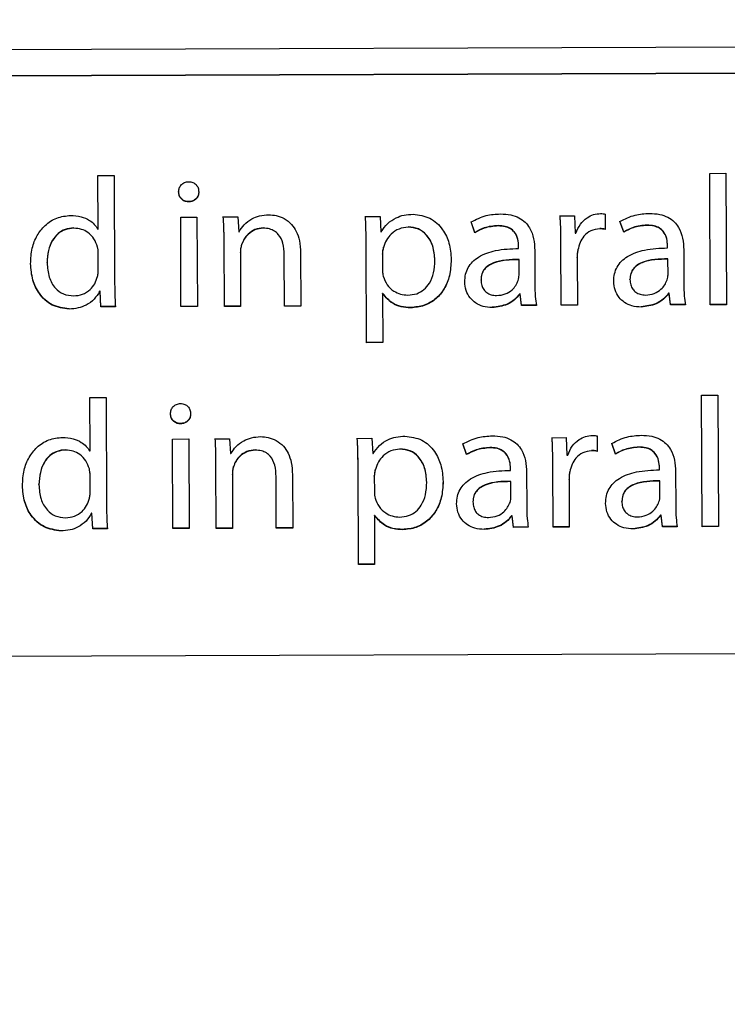
# Model space of a CAD drawing. Units: millimetres. Extents: x 11 to 502, y 5 to 275.
# Drawn here: x 70 to 72, y 208 to 211 of the extents above; entities that cross this region are included whole.
import ezdxf

# ---------------------------------------------------------------- set-up
doc = ezdxf.new("R2010")
doc.units = ezdxf.units.MM
doc.linetypes.add('PHANTOM', pattern=[12.7, 6.35, -1.27, 1.27, -1.27, 1.27, -1.27])

msp = doc.modelspace()

# ---------------------------------------------------------------- linework, layer by layer
at = {"color": 7, "linetype": 'Continuous', "lineweight": 25}
for p, q in [((63.0314, 210.4272), (75.0313, 210.4696)), ((63.0316, 210.3655), (72.301, 210.3983)), ((63.0316, 210.3648), (72.301, 210.3976)), ((70.0734, 210.1515), (70.1122, 210.1516)), ((70.0738, 210.0241), (70.0734, 210.1515)), ((70.1122, 210.1516), (70.1131, 209.8938)), ((71.5293, 210.1566), (71.5681, 210.1568)), ((71.5304, 209.8437), (71.5293, 210.1566)), ((71.5681, 210.1568), (71.5692, 209.8439)), ((70.2703, 210.0525), (70.3091, 210.0527)), ((70.271, 209.8393), (70.2703, 210.0525)), ((70.3091, 210.0527), (70.3099, 209.8394)), ((70.3717, 210.0529), (70.4061, 210.053)), ((70.4061, 210.053), (70.4085, 210.0178)), ((70.7099, 210.0541), (70.7447, 210.0542)), ((70.7447, 210.0542), (70.7467, 210.0177)), ((70.9702, 210.0161), (70.9613, 210.0416)), ((70.9702, 210.0154), (70.9613, 210.0409)), ((71.1734, 210.0557), (71.2073, 210.0558)), ((71.2073, 210.0558), (71.2089, 210.014)), ((71.2806, 210.0597), (71.2807, 210.0231)), ((71.3247, 210.0173), (71.3158, 210.0428)), ((71.3247, 210.0166), (71.3158, 210.0421)), ((70.073, 210.0241), (70.0738, 210.0241)), ((70.4085, 210.0178), (70.4093, 210.0178)), ((70.7467, 210.0177), (70.7475, 210.0177)), ((71.3247, 210.0166), (71.3247, 210.0173)), ((70.3736, 209.9952), (70.3736, 209.9959)), ((70.3742, 209.8396), (70.3736, 209.9952)), ((70.9702, 210.0154), (70.9702, 210.0161)), ((71.2089, 210.014), (71.2106, 210.0141)), ((70.0723, 209.9813), (70.0722, 209.982)), ((70.4152, 209.9861), (70.4152, 209.9868)), ((70.7127, 209.7535), (70.7119, 209.9845)), ((70.753, 209.9803), (70.753, 209.981)), ((71.0745, 209.9823), (71.0745, 209.983)), ((71.0745, 209.9778), (71.0745, 209.9823)), ((71.113, 209.9731), (71.1132, 209.8933)), ((71.1753, 209.9893), (71.1753, 209.99)), ((71.1759, 209.8425), (71.1753, 209.9893)), ((71.429, 209.9835), (71.429, 209.9842)), ((71.429, 209.9791), (71.429, 209.9835)), ((71.4675, 209.9744), (71.4677, 209.8946)), ((70.074, 209.9651), (70.074, 209.9658)), ((70.0742, 209.928), (70.074, 209.9651)), ((70.4126, 209.968), (70.4126, 209.9687)), ((70.4126, 209.968), (70.413, 209.8398)), ((70.5168, 209.9631), (70.5168, 209.9638)), ((70.5173, 209.8401), (70.5168, 209.9631)), ((70.5556, 209.9676), (70.5561, 209.8403)), ((70.7504, 209.9644), (70.7504, 209.9651)), ((70.7504, 209.9644), (70.7505, 209.9278)), ((70.8753, 209.9494), (70.8753, 209.9501)), ((71.0755, 209.951), (71.0755, 209.9517)), ((71.0756, 209.9139), (71.0755, 209.951)), ((71.2139, 209.9563), (71.2139, 209.957)), ((71.2139, 209.9563), (71.2143, 209.8426)), ((71.43, 209.9522), (71.43, 209.9529)), ((71.4301, 209.9152), (71.43, 209.9522)), ((69.9523, 209.9435), (69.9523, 209.9442)), ((70.9851, 209.9026), (70.9851, 209.9033)), ((71.3396, 209.9038), (71.3396, 209.9045)), ((70.0774, 209.8756), (70.0774, 209.8763)), ((70.0784, 209.8763), (70.0774, 209.8763)), ((70.0784, 209.8756), (70.0784, 209.8763)), ((70.0802, 209.8393), (70.0784, 209.8763)), ((70.0784, 209.8756), (70.0774, 209.8756)), ((70.0802, 209.8386), (70.0784, 209.8756)), ((70.7507, 209.8696), (70.7507, 209.8703)), ((70.7516, 209.8703), (70.7507, 209.8703)), ((70.7507, 209.8696), (70.7511, 209.7537)), ((70.7516, 209.8696), (70.7507, 209.8696)), ((70.7516, 209.8696), (70.7516, 209.8703)), ((71.0771, 209.869), (71.0771, 209.8697)), ((71.0784, 209.8697), (71.0771, 209.8697)), ((71.0784, 209.869), (71.0771, 209.869)), ((71.0784, 209.869), (71.0784, 209.8697)), ((71.0816, 209.8428), (71.0784, 209.8697)), ((71.0816, 209.8421), (71.0784, 209.869)), ((71.4316, 209.8703), (71.4316, 209.871)), ((71.4329, 209.871), (71.4316, 209.871)), ((71.4329, 209.8703), (71.4316, 209.8703)), ((71.4329, 209.8703), (71.4329, 209.871)), ((71.4361, 209.8441), (71.4329, 209.871)), ((71.4361, 209.8434), (71.4329, 209.8703)), ((70.1151, 209.8394), (70.0802, 209.8393)), ((70.0802, 209.8386), (70.0802, 209.8393)), ((70.1151, 209.8387), (70.0802, 209.8386)), ((70.3099, 209.8401), (70.271, 209.84)), ((70.3099, 209.8394), (70.271, 209.8393)), ((70.413, 209.8405), (70.3742, 209.8403)), ((70.413, 209.8398), (70.3742, 209.8396)), ((70.5561, 209.841), (70.5173, 209.8408)), ((70.5561, 209.8403), (70.5173, 209.8401)), ((71.117, 209.843), (71.0816, 209.8428)), ((71.0816, 209.8421), (71.0816, 209.8428)), ((71.117, 209.8423), (71.0816, 209.8421)), ((71.2143, 209.8433), (71.1759, 209.8432)), ((71.2143, 209.8426), (71.1759, 209.8425)), ((71.4715, 209.8442), (71.4361, 209.8441)), ((71.4361, 209.8434), (71.4361, 209.8441)), ((71.4715, 209.8435), (71.4361, 209.8434)), ((71.5692, 209.8446), (71.5304, 209.8444)), ((71.5692, 209.8439), (71.5304, 209.8437)), ((70.7511, 209.7544), (70.7127, 209.7543)), ((70.7511, 209.7537), (70.7127, 209.7535)), ((70.0541, 209.6231), (70.0929, 209.6232)), ((70.0545, 209.4957), (70.0541, 209.6231)), ((70.0929, 209.6232), (70.0938, 209.3654)), ((71.5099, 209.6282), (71.5488, 209.6284)), ((71.511, 209.3153), (71.5099, 209.6282)), ((71.5488, 209.6284), (71.5499, 209.3155)), ((70.3524, 209.5245), (70.3868, 209.5246)), ((70.3868, 209.5246), (70.3891, 209.4894)), ((70.6906, 209.5257), (70.7254, 209.5258)), ((70.7254, 209.5258), (70.7274, 209.4893)), ((71.1541, 209.5273), (71.188, 209.5274)), ((71.188, 209.5274), (71.1895, 209.4857)), ((71.2613, 209.5313), (71.2614, 209.4947)), ((70.2509, 209.5241), (70.2898, 209.5243)), ((70.2517, 209.3109), (70.2509, 209.5241)), ((70.2898, 209.5243), (70.2905, 209.311)), ((70.9509, 209.4877), (70.942, 209.5132)), ((70.9509, 209.487), (70.942, 209.5125)), ((71.3054, 209.4889), (71.2965, 209.5144)), ((71.3054, 209.4882), (71.2965, 209.5137)), ((70.0536, 209.4957), (70.0545, 209.4957)), ((70.3891, 209.4894), (70.39, 209.4894)), ((70.7274, 209.4893), (70.7282, 209.4893)), ((70.9509, 209.487), (70.9509, 209.4877)), ((71.1895, 209.4857), (71.1913, 209.4857)), ((71.3054, 209.4882), (71.3054, 209.4889)), ((70.3543, 209.4668), (70.3543, 209.4675)), ((70.3549, 209.3112), (70.3543, 209.4668)), ((70.3959, 209.4577), (70.3959, 209.4584)), ((70.6926, 209.4561), (70.6926, 209.4568)), ((70.6934, 209.2252), (70.6926, 209.4561)), ((71.0552, 209.4539), (71.0552, 209.4546)), ((71.156, 209.4609), (71.156, 209.4616)), ((71.1565, 209.3141), (71.156, 209.4609)), ((71.4097, 209.4551), (71.4097, 209.4558)), ((71.4097, 209.4507), (71.4097, 209.4551)), ((70.0529, 209.4529), (70.0529, 209.4536)), ((70.0547, 209.4367), (70.0547, 209.4374)), ((70.0548, 209.3996), (70.0547, 209.4367)), ((70.3933, 209.4396), (70.3933, 209.4403)), ((70.3933, 209.4396), (70.3937, 209.3114)), ((70.4975, 209.4347), (70.4975, 209.4354)), ((70.4979, 209.3117), (70.4975, 209.4347)), ((70.5363, 209.4392), (70.5368, 209.3119)), ((70.7311, 209.436), (70.7311, 209.4367)), ((70.7311, 209.436), (70.7312, 209.3994)), ((70.7337, 209.4519), (70.7337, 209.4526)), ((71.0552, 209.4494), (71.0552, 209.4539)), ((71.0936, 209.4447), (71.0939, 209.3649)), ((71.4481, 209.446), (71.4484, 209.3662)), ((69.933, 209.4151), (69.933, 209.4158)), ((70.856, 209.421), (70.856, 209.4217)), ((71.0562, 209.4226), (71.0562, 209.4233)), ((71.0563, 209.3855), (71.0562, 209.4226)), ((71.1946, 209.4279), (71.1946, 209.4286)), ((71.1946, 209.4279), (71.195, 209.3142)), ((71.4107, 209.4238), (71.4107, 209.4245)), ((71.4108, 209.3868), (71.4107, 209.4238)), ((70.9658, 209.3742), (70.9658, 209.3749)), ((71.3203, 209.3754), (71.3203, 209.3761)), ((70.0581, 209.3472), (70.0581, 209.3479)), ((70.0591, 209.3479), (70.0581, 209.3479)), ((70.0591, 209.3472), (70.0581, 209.3472)), ((70.0591, 209.3472), (70.0591, 209.3479)), ((70.0609, 209.3109), (70.0591, 209.3479)), ((70.0609, 209.3102), (70.0591, 209.3472)), ((70.7314, 209.3412), (70.7314, 209.3419)), ((70.7323, 209.3419), (70.7314, 209.3419)), ((70.7314, 209.3412), (70.7318, 209.2253)), ((70.7323, 209.3412), (70.7314, 209.3412)), ((70.7323, 209.3412), (70.7323, 209.3419)), ((71.0578, 209.3406), (71.0577, 209.3413)), ((71.0591, 209.3413), (71.0577, 209.3413)), ((71.0591, 209.3406), (71.0578, 209.3406)), ((71.0591, 209.3406), (71.0591, 209.3413)), ((71.0623, 209.3144), (71.0591, 209.3413)), ((71.0623, 209.3137), (71.0591, 209.3406)), ((71.4122, 209.3419), (71.4122, 209.3426)), ((71.4136, 209.3426), (71.4122, 209.3426)), ((71.4136, 209.3419), (71.4122, 209.3419)), ((71.4136, 209.3419), (71.4136, 209.3426)), ((71.4168, 209.3157), (71.4136, 209.3426)), ((71.4168, 209.315), (71.4136, 209.3419)), ((71.0976, 209.3146), (71.0623, 209.3144)), ((71.0623, 209.3137), (71.0623, 209.3144)), ((71.0976, 209.3139), (71.0623, 209.3137)), ((71.195, 209.3149), (71.1565, 209.3148)), ((71.195, 209.3142), (71.1565, 209.3141)), ((71.4521, 209.3158), (71.4168, 209.3157)), ((71.4168, 209.315), (71.4168, 209.3157)), ((71.4521, 209.3151), (71.4168, 209.315)), ((71.5499, 209.3162), (71.511, 209.316)), ((71.5499, 209.3155), (71.511, 209.3153)), ((70.0958, 209.311), (70.0609, 209.3109)), ((70.0609, 209.3102), (70.0609, 209.3109)), ((70.0958, 209.3103), (70.0609, 209.3102)), ((70.2905, 209.3117), (70.2517, 209.3116)), ((70.2905, 209.311), (70.2517, 209.3109)), ((70.3937, 209.3121), (70.3549, 209.3119)), ((70.3937, 209.3114), (70.3549, 209.3112)), ((70.5368, 209.3126), (70.4979, 209.3124)), ((70.5368, 209.3119), (70.4979, 209.3117)), ((70.7318, 209.226), (70.6934, 209.2259)), ((70.7318, 209.2253), (70.6934, 209.2252)), ((75.0352, 209.0249), (63.0353, 208.9825))]:
    msp.add_line(p, q, dxfattribs=at)
at = {"color": 8, "linetype": 'PHANTOM', "lineweight": 18}
for p, q in [((70.016, 210.0261), (70.016, 210.0268)), ((70.4672, 210.026), (70.4672, 210.0267)), ((70.8115, 210.0285), (70.8115, 210.0292)), ((71.0258, 210.0315), (71.0258, 210.0322)), ((71.2675, 210.0244), (71.2675, 210.0251)), ((71.3803, 210.0327), (71.3803, 210.0334)), ((71.2156, 209.9743), (71.2156, 209.975)), ((70.0048, 209.8335), (70.0048, 209.8342)), ((70.8175, 209.8364), (70.8175, 209.8371)), ((71.0119, 209.8371), (71.0119, 209.8378)), ((71.3664, 209.8383), (71.3664, 209.839)), ((71.0064, 209.5031), (71.0064, 209.5038)), ((71.3609, 209.5043), (71.3609, 209.505)), ((69.9967, 209.4977), (69.9967, 209.4984)), ((70.4478, 209.4976), (70.4478, 209.4983)), ((70.7922, 209.5001), (70.7922, 209.5008)), ((71.2481, 209.496), (71.2481, 209.4967)), ((71.1963, 209.4459), (71.1963, 209.4467)), ((69.9855, 209.3051), (69.9855, 209.3058)), ((70.7982, 209.308), (70.7982, 209.3087)), ((70.9926, 209.3087), (70.9926, 209.3094)), ((71.3471, 209.3099), (71.3471, 209.3106))]:
    msp.add_line(p, q, dxfattribs=at)
at = {"color": 7, "linetype": 'Continuous', "lineweight": 25}
for radius in [36.3167, 35.3772, 35.312, 31.6788]:
    msp.add_circle((68.9805, 224.4927), radius, dxfattribs=at)
at = {"color": 8, "linetype": 'PHANTOM', "lineweight": 18}
for radius in [36.3167, 36.2886, 36.1012, 35.5884, 35.401, 35.3773]:
    msp.add_circle((68.9805, 224.4927), radius, dxfattribs=at)
msp.add_arc((68.9805, 224.4927), 25.3165, 296.94522, 243.45959, dxfattribs=at)
at = {"color": 7, "linetype": 'Continuous', "lineweight": 25}
for points, knots in [([(70.2652, 210.1125), (70.2656, 210.1158), (70.2662, 210.1221), (70.2716, 210.1302), (70.2796, 210.1356), (70.2895, 210.1374), (70.2993, 210.1357), (70.3072, 210.1303), (70.3124, 210.1222), (70.313, 210.1159), (70.3133, 210.1127)], [0, 0, 0, 0, 0.127765, 0.248856, 0.370673, 0.501581, 0.633796, 0.753452, 0.87257, 1, 1, 1, 1]), ([(70.3133, 210.1134), (70.3131, 210.1102), (70.3126, 210.104), (70.3073, 210.0959), (70.299, 210.0906), (70.289, 210.0889), (70.2792, 210.0906), (70.2714, 210.096), (70.2662, 210.1039), (70.2656, 210.1101), (70.2652, 210.1132)], [0, 0, 0, 0, 0.125116, 0.244575, 0.368784, 0.509591, 0.636398, 0.755254, 0.874357, 1, 1, 1, 1]), ([(70.3133, 210.1127), (70.3131, 210.1095), (70.3126, 210.1033), (70.3073, 210.0952), (70.299, 210.0899), (70.289, 210.0882), (70.2792, 210.0899), (70.2714, 210.0953), (70.2662, 210.1032), (70.2656, 210.1094), (70.2652, 210.1125)], [0, 0, 0, 0, 0.125116, 0.244575, 0.368784, 0.509591, 0.636398, 0.755254, 0.874357, 1, 1, 1, 1]), ([(69.9131, 209.9415), (69.9137, 209.9539), (69.9149, 209.9773), (69.9273, 210.0088), (69.947, 210.0343), (69.9748, 210.0528), (69.9972, 210.0553), (70.0084, 210.0565)], [0, 0, 0, 0, 0.22276, 0.419621, 0.599178, 0.799365, 1, 1, 1, 1]), ([(70.0084, 210.0565), (70.0168, 210.056), (70.0325, 210.0549), (70.0516, 210.0463), (70.065, 210.0359), (70.0704, 210.0279), (70.073, 210.0241)], [0, 0, 0, 0, 0.332905, 0.618629, 0.818576, 1, 1, 1, 1]), ([(70.3736, 209.9959), (70.3736, 210.0072), (70.3734, 210.0265), (70.3722, 210.0457), (70.3717, 210.0536)], [0, 0, 0, 0, 0.587501, 1, 1, 1, 1]), ([(70.3736, 209.9952), (70.3736, 210.0065), (70.3734, 210.0257), (70.3722, 210.045), (70.3717, 210.0529)], [0, 0, 0, 0, 0.587501, 1, 1, 1, 1]), ([(70.4093, 210.0178), (70.413, 210.0235), (70.4209, 210.0358), (70.4384, 210.0484), (70.4585, 210.0567), (70.4725, 210.0576), (70.4798, 210.0582)], [0, 0, 0, 0, 0.24107, 0.510355, 0.742818, 1, 1, 1, 1]), ([(70.4798, 210.0582), (70.4858, 210.0578), (70.4986, 210.0569), (70.5177, 210.0495), (70.5344, 210.0365), (70.5466, 210.0179), (70.5543, 209.9948), (70.5552, 209.9773), (70.5556, 209.9676)], [0, 0, 0, 0, 0.135499, 0.287591, 0.455328, 0.605334, 0.782491, 1, 1, 1, 1]), ([(70.7119, 209.9852), (70.7117, 209.9991), (70.7114, 210.0223), (70.7104, 210.0454), (70.7099, 210.0548)], [0, 0, 0, 0, 0.596626, 1, 1, 1, 1]), ([(70.7119, 209.9845), (70.7117, 209.9984), (70.7114, 210.0216), (70.7104, 210.0447), (70.7099, 210.0541)], [0, 0, 0, 0, 0.596626, 1, 1, 1, 1]), ([(70.7475, 210.0177), (70.7523, 210.0245), (70.7618, 210.0379), (70.7813, 210.0509), (70.8022, 210.0582), (70.8161, 210.059), (70.8234, 210.0594)], [0, 0, 0, 0, 0.273762, 0.540824, 0.760159, 1, 1, 1, 1]), ([(70.8234, 210.0594), (70.8372, 210.0575), (70.8648, 210.0538), (70.8946, 210.0253), (70.9113, 209.9898), (70.9132, 209.9646), (70.9142, 209.9513)], [0, 0, 0, 0, 0.260889, 0.521174, 0.74583, 1, 1, 1, 1]), ([(70.9613, 210.0409), (70.973, 210.0468), (70.9951, 210.058), (71.0198, 210.0594), (71.0314, 210.0601)], [0, 0, 0, 0, 0.530604, 1, 1, 1, 1]), ([(71.0314, 210.0601), (71.0397, 210.0597), (71.0549, 210.0591), (71.0751, 210.052), (71.0905, 210.041), (71.1033, 210.0243), (71.1116, 210.001), (71.1125, 209.9825), (71.113, 209.9731)], [0, 0, 0, 0, 0.181769, 0.332967, 0.466278, 0.592826, 0.793164, 1, 1, 1, 1]), ([(71.1753, 209.99), (71.1753, 210.003), (71.1751, 210.0252), (71.1739, 210.0473), (71.1734, 210.0564)], [0, 0, 0, 0, 0.589031, 1, 1, 1, 1]), ([(71.1753, 209.9893), (71.1753, 210.0023), (71.1751, 210.0245), (71.1739, 210.0466), (71.1734, 210.0557)], [0, 0, 0, 0, 0.589031, 1, 1, 1, 1]), ([(71.2106, 210.0141), (71.2138, 210.0215), (71.22, 210.0359), (71.2357, 210.0507), (71.2526, 210.0594), (71.2639, 210.0604), (71.2696, 210.061)], [0, 0, 0, 0, 0.301062, 0.579493, 0.789846, 1, 1, 1, 1]), ([(71.2696, 210.061), (71.2717, 210.0609), (71.2755, 210.0608), (71.2791, 210.06), (71.2806, 210.0597)], [0, 0, 0, 0, 0.582529, 1, 1, 1, 1]), ([(71.3158, 210.0421), (71.3275, 210.0481), (71.3496, 210.0593), (71.3743, 210.0607), (71.3859, 210.0614)], [0, 0, 0, 0, 0.530604, 1, 1, 1, 1]), ([(71.3859, 210.0614), (71.3942, 210.061), (71.4094, 210.0603), (71.4296, 210.0533), (71.445, 210.0423), (71.4578, 210.0255), (71.4661, 210.0022), (71.467, 209.9838), (71.4675, 209.9744)], [0, 0, 0, 0, 0.181769, 0.332967, 0.466278, 0.592826, 0.793164, 1, 1, 1, 1]), ([(70.016, 210.0268), (70.009, 210.0261), (69.9953, 210.0248), (69.9774, 210.0138), (69.9633, 209.9965), (69.9539, 209.9725), (69.9529, 209.954), (69.9523, 209.9442)], [0, 0, 0, 0, 0.180338, 0.349733, 0.523827, 0.748076, 1, 1, 1, 1]), ([(70.016, 210.0261), (70.009, 210.0254), (69.9953, 210.0241), (69.9774, 210.0131), (69.9633, 209.9958), (69.9539, 209.9718), (69.9529, 209.9533), (69.9523, 209.9435)], [0, 0, 0, 0, 0.180338, 0.349733, 0.523827, 0.748076, 1, 1, 1, 1]), ([(70.0723, 209.9813), (70.0699, 209.988), (70.0653, 210.0014), (70.0509, 210.0158), (70.0339, 210.0246), (70.0221, 210.0256), (70.016, 210.0261)], [0, 0, 0, 0, 0.272891, 0.545026, 0.764911, 1, 1, 1, 1]), ([(70.4672, 210.0267), (70.4603, 210.0259), (70.4469, 210.0243), (70.4314, 210.0136), (70.4207, 210.0009), (70.417, 209.9915), (70.4152, 209.9868)], [0, 0, 0, 0, 0.29218, 0.570047, 0.785895, 1, 1, 1, 1]), ([(70.4672, 210.026), (70.4603, 210.0252), (70.4469, 210.0236), (70.4314, 210.0129), (70.4207, 210.0002), (70.417, 209.9908), (70.4152, 209.9861)], [0, 0, 0, 0, 0.29218, 0.570047, 0.785895, 1, 1, 1, 1]), ([(70.5168, 209.9631), (70.5163, 209.9722), (70.5154, 209.9893), (70.5061, 210.0092), (70.4937, 210.0199), (70.4813, 210.0252), (70.4721, 210.0257), (70.4672, 210.026)], [0, 0, 0, 0, 0.300713, 0.564163, 0.69682, 0.837767, 1, 1, 1, 1]), ([(70.8115, 210.0285), (70.8042, 210.0276), (70.7894, 210.0258), (70.7718, 210.0137), (70.7591, 209.9982), (70.7551, 209.9863), (70.753, 209.9803)], [0, 0, 0, 0, 0.269452, 0.542255, 0.764985, 1, 1, 1, 1]), ([(70.8753, 209.9501), (70.8744, 209.9616), (70.8726, 209.9834), (70.8579, 210.0099), (70.8361, 210.0266), (70.8199, 210.0283), (70.8115, 210.0292)], [0, 0, 0, 0, 0.302287, 0.575515, 0.780289, 1, 1, 1, 1]), ([(70.8753, 209.9494), (70.8744, 209.9609), (70.8726, 209.9827), (70.8579, 210.0092), (70.8361, 210.0259), (70.8199, 210.0276), (70.8115, 210.0285)], [0, 0, 0, 0, 0.302287, 0.575515, 0.780289, 1, 1, 1, 1]), ([(71.0258, 210.0322), (71.0145, 210.0312), (70.9948, 210.0295), (70.9775, 210.0201), (70.9702, 210.0161)], [0, 0, 0, 0, 0.573448, 1, 1, 1, 1]), ([(71.0258, 210.0315), (71.0145, 210.0305), (70.9948, 210.0288), (70.9776, 210.0194), (70.9702, 210.0154)], [0, 0, 0, 0, 0.573448, 1, 1, 1, 1]), ([(71.0745, 209.983), (71.0742, 209.9887), (71.0736, 210.0011), (71.0664, 210.0164), (71.0549, 210.0262), (71.0416, 210.0314), (71.0314, 210.0319), (71.0258, 210.0322)], [0, 0, 0, 0, 0.218593, 0.468816, 0.614746, 0.785509, 1, 1, 1, 1]), ([(71.0745, 209.9823), (71.0742, 209.988), (71.0736, 210.0004), (71.0664, 210.0157), (71.0549, 210.0255), (71.0416, 210.0307), (71.0314, 210.0312), (71.0258, 210.0315)], [0, 0, 0, 0, 0.218593, 0.468816, 0.614746, 0.785509, 1, 1, 1, 1]), ([(71.2675, 210.0244), (71.2602, 210.0235), (71.246, 210.0217), (71.23, 210.0084), (71.2199, 209.9922), (71.2171, 209.9804), (71.2156, 209.9743)], [0, 0, 0, 0, 0.2744325, 0.5399013, 0.7608631, 1, 1, 1, 1]), ([(71.2807, 210.0238), (71.2784, 210.0242), (71.2741, 210.025), (71.2696, 210.0251), (71.2675, 210.0251)], [0, 0, 0, 0, 0.5229049, 1, 1, 1, 1]), ([(71.2807, 210.0231), (71.2784, 210.0235), (71.2741, 210.0243), (71.2696, 210.0244), (71.2675, 210.0244)], [0, 0, 0, 0, 0.5229049, 1, 1, 1, 1]), ([(71.3803, 210.0334), (71.369, 210.0324), (71.3493, 210.0307), (71.332, 210.0213), (71.3247, 210.0173)], [0, 0, 0, 0, 0.573448, 1, 1, 1, 1]), ([(71.3803, 210.0327), (71.369, 210.0317), (71.3493, 210.03), (71.332, 210.0206), (71.3247, 210.0166)], [0, 0, 0, 0, 0.573448, 1, 1, 1, 1]), ([(71.429, 209.9842), (71.4287, 209.99), (71.428, 210.0023), (71.4209, 210.0176), (71.4094, 210.0274), (71.3961, 210.0327), (71.3859, 210.0331), (71.3803, 210.0334)], [0, 0, 0, 0, 0.218593, 0.468816, 0.614746, 0.785509, 1, 1, 1, 1]), ([(71.429, 209.9835), (71.4287, 209.9893), (71.4281, 210.0016), (71.4209, 210.0169), (71.4094, 210.0267), (71.3961, 210.032), (71.3859, 210.0324), (71.3803, 210.0327)], [0, 0, 0, 0, 0.218593, 0.468816, 0.614746, 0.785509, 1, 1, 1, 1]), ([(70.074, 209.9658), (70.074, 209.9688), (70.0738, 209.9743), (70.0727, 209.9797), (70.0722, 209.982)], [0, 0, 0, 0, 0.559923, 1, 1, 1, 1]), ([(70.074, 209.9651), (70.074, 209.9681), (70.0738, 209.9736), (70.0727, 209.979), (70.0723, 209.9813)], [0, 0, 0, 0, 0.559923, 1, 1, 1, 1]), ([(70.4152, 209.9868), (70.4143, 209.9837), (70.4127, 209.9777), (70.4126, 209.9716), (70.4126, 209.9687)], [0, 0, 0, 0, 0.532144, 1, 1, 1, 1]), ([(70.4152, 209.9861), (70.4143, 209.983), (70.4127, 209.977), (70.4126, 209.9709), (70.4126, 209.968)], [0, 0, 0, 0, 0.532144, 1, 1, 1, 1]), ([(70.753, 209.981), (70.7522, 209.9781), (70.7508, 209.9728), (70.7505, 209.9674), (70.7504, 209.9651)], [0, 0, 0, 0, 0.5586, 1, 1, 1, 1]), ([(70.753, 209.9803), (70.7522, 209.9774), (70.7508, 209.9721), (70.7505, 209.9667), (70.7504, 209.9644)], [0, 0, 0, 0, 0.5586, 1, 1, 1, 1]), ([(70.9463, 209.8981), (70.9467, 209.9042), (70.9473, 209.9161), (70.954, 209.9327), (70.9647, 209.9468), (70.9857, 209.963), (71.0233, 209.9759), (71.0561, 209.9771), (71.0745, 209.9778)], [0, 0, 0, 0, 0.108624, 0.210296, 0.311883, 0.419983, 0.674358, 1, 1, 1, 1]), ([(71.2156, 209.975), (71.2151, 209.9719), (71.2141, 209.9659), (71.214, 209.9598), (71.2139, 209.957)], [0, 0, 0, 0, 0.534446, 1, 1, 1, 1]), ([(71.2156, 209.9743), (71.2151, 209.9711), (71.2141, 209.9652), (71.214, 209.9591), (71.2139, 209.9563)], [0, 0, 0, 0, 0.534446, 1, 1, 1, 1]), ([(71.3008, 209.8993), (71.3012, 209.9055), (71.3018, 209.9174), (71.3085, 209.934), (71.3192, 209.9481), (71.3402, 209.9642), (71.3778, 209.9771), (71.4106, 209.9784), (71.429, 209.9791)], [0, 0, 0, 0, 0.1086242, 0.210296, 0.3118831, 0.4199835, 0.6743577, 1, 1, 1, 1]), ([(70.8108, 209.8667), (70.818, 209.8673), (70.8318, 209.8685), (70.8501, 209.8791), (70.8644, 209.8963), (70.8738, 209.9206), (70.8748, 209.9394), (70.8753, 209.9494)], [0, 0, 0, 0, 0.181962, 0.350313, 0.521776, 0.744337, 1, 1, 1, 1]), ([(70.9142, 209.952), (70.9134, 209.9389), (70.9121, 209.9146), (70.8991, 209.8824), (70.8786, 209.8574), (70.8504, 209.8403), (70.8285, 209.8382), (70.8175, 209.8371)], [0, 0, 0, 0, 0.233576, 0.432262, 0.609362, 0.805357, 1, 1, 1, 1]), ([(70.9142, 209.9513), (70.9134, 209.9382), (70.9121, 209.9139), (70.8991, 209.8817), (70.8786, 209.8567), (70.8504, 209.8396), (70.8285, 209.8375), (70.8175, 209.8364)], [0, 0, 0, 0, 0.233576, 0.432262, 0.609362, 0.805357, 1, 1, 1, 1]), ([(71.0755, 209.9517), (71.0544, 209.9514), (71.0288, 209.951), (71.0024, 209.9376), (70.9927, 209.9289), (70.9861, 209.9171), (70.9855, 209.9081), (70.9851, 209.9033)], [0, 0, 0, 0, 0.5383, 0.655627, 0.765723, 0.876216, 1, 1, 1, 1]), ([(71.0755, 209.951), (71.0544, 209.9507), (71.0288, 209.9503), (71.0024, 209.9369), (70.9927, 209.9282), (70.9861, 209.9164), (70.9855, 209.9073), (70.9851, 209.9026)], [0, 0, 0, 0, 0.5383, 0.655627, 0.765723, 0.876216, 1, 1, 1, 1]), ([(71.43, 209.9529), (71.4089, 209.9526), (71.3833, 209.9522), (71.3569, 209.9389), (71.3472, 209.9301), (71.3406, 209.9183), (71.34, 209.9093), (71.3396, 209.9045)], [0, 0, 0, 0, 0.5383, 0.655627, 0.765723, 0.876216, 1, 1, 1, 1]), ([(71.43, 209.9522), (71.4089, 209.9519), (71.3833, 209.9515), (71.3569, 209.9382), (71.3472, 209.9294), (71.3406, 209.9176), (71.34, 209.9086), (71.3396, 209.9038)], [0, 0, 0, 0, 0.5383, 0.655627, 0.765723, 0.876216, 1, 1, 1, 1]), ([(70.0048, 209.8342), (69.9909, 209.8361), (69.9631, 209.8398), (69.9331, 209.8683), (69.916, 209.9037), (69.9141, 209.9289), (69.9131, 209.9422)], [0, 0, 0, 0, 0.261354, 0.522443, 0.74688, 1, 1, 1, 1]), ([(70.0048, 209.8335), (69.9909, 209.8354), (69.9631, 209.8391), (69.9331, 209.8676), (69.916, 209.903), (69.9141, 209.9282), (69.9131, 209.9415)], [0, 0, 0, 0, 0.261354, 0.522443, 0.74688, 1, 1, 1, 1]), ([(69.9523, 209.9435), (69.9532, 209.932), (69.9548, 209.9103), (69.9692, 209.8837), (69.991, 209.8673), (70.0072, 209.8657), (70.0157, 209.8649)], [0, 0, 0, 0, 0.3036009, 0.5741072, 0.7774262, 1, 1, 1, 1]), ([(70.0725, 209.9113), (70.0731, 209.9143), (70.0741, 209.9198), (70.0741, 209.9254), (70.0742, 209.928)], [0, 0, 0, 0, 0.543266, 1, 1, 1, 1]), ([(70.7505, 209.9278), (70.7507, 209.9247), (70.7509, 209.9194), (70.7519, 209.9141), (70.7523, 209.9119)], [0, 0, 0, 0, 0.577399, 1, 1, 1, 1]), ([(70.0157, 209.8649), (70.0229, 209.8656), (70.0372, 209.8672), (70.0545, 209.8786), (70.0668, 209.8937), (70.0706, 209.9053), (70.0725, 209.9113)], [0, 0, 0, 0, 0.270825, 0.54094, 0.761956, 1, 1, 1, 1]), ([(70.7523, 209.9119), (70.755, 209.9048), (70.7603, 209.8908), (70.7758, 209.8765), (70.7931, 209.8681), (70.8048, 209.8672), (70.8108, 209.8667)], [0, 0, 0, 0, 0.284361, 0.558905, 0.775703, 1, 1, 1, 1]), ([(70.9851, 209.9026), (70.9854, 209.8983), (70.986, 209.8903), (70.9909, 209.8798), (70.9987, 209.8718), (71.0095, 209.8666), (71.0177, 209.866), (71.022, 209.8657)], [0, 0, 0, 0, 0.218468, 0.406227, 0.579926, 0.784253, 1, 1, 1, 1]), ([(71.022, 209.8657), (71.0291, 209.8664), (71.0426, 209.8678), (71.0581, 209.8778), (71.0683, 209.8893), (71.0717, 209.8976), (71.0734, 209.9016)], [0, 0, 0, 0, 0.318521, 0.5991994, 0.805377, 1, 1, 1, 1]), ([(71.0734, 209.9016), (71.0741, 209.9039), (71.0753, 209.9079), (71.0755, 209.9121), (71.0756, 209.9139)], [0, 0, 0, 0, 0.567903, 1, 1, 1, 1]), ([(71.3396, 209.9038), (71.3399, 209.8996), (71.3405, 209.8916), (71.3454, 209.8811), (71.3532, 209.8731), (71.364, 209.8679), (71.3722, 209.8673), (71.3765, 209.867)], [0, 0, 0, 0, 0.218468, 0.406227, 0.579926, 0.784253, 1, 1, 1, 1]), ([(71.3765, 209.867), (71.3836, 209.8677), (71.3971, 209.869), (71.4126, 209.879), (71.4228, 209.8906), (71.4262, 209.8988), (71.4279, 209.9029)], [0, 0, 0, 0, 0.318521, 0.599199, 0.805377, 1, 1, 1, 1]), ([(71.4279, 209.9029), (71.4286, 209.9051), (71.4298, 209.9092), (71.43, 209.9134), (71.4301, 209.9152)], [0, 0, 0, 0, 0.567903, 1, 1, 1, 1]), ([(70.1131, 209.8938), (70.1132, 209.8829), (70.1134, 209.8645), (70.1146, 209.8462), (70.1151, 209.8387)], [0, 0, 0, 0, 0.59221, 1, 1, 1, 1]), ([(71.0119, 209.8371), (71.0045, 209.8376), (70.9905, 209.8385), (70.9721, 209.847), (70.9579, 209.8602), (70.9482, 209.8777), (70.947, 209.8913), (70.9463, 209.8981)], [0, 0, 0, 0, 0.221928, 0.415435, 0.594036, 0.797391, 1, 1, 1, 1]), ([(71.1132, 209.8933), (71.1133, 209.8833), (71.1135, 209.8662), (71.116, 209.8492), (71.117, 209.8423)], [0, 0, 0, 0, 0.587867, 1, 1, 1, 1]), ([(71.3664, 209.8383), (71.359, 209.8388), (71.345, 209.8397), (71.3266, 209.8483), (71.3124, 209.8614), (71.3027, 209.879), (71.3014, 209.8925), (71.3008, 209.8993)], [0, 0, 0, 0, 0.221928, 0.415435, 0.594036, 0.797391, 1, 1, 1, 1]), ([(71.4677, 209.8946), (71.4678, 209.8845), (71.468, 209.8674), (71.4705, 209.8505), (71.4715, 209.8435)], [0, 0, 0, 0, 0.587867, 1, 1, 1, 1]), ([(70.0774, 209.8756), (70.0734, 209.8691), (70.0652, 209.8559), (70.0467, 209.8429), (70.0261, 209.8349), (70.0121, 209.834), (70.0048, 209.8335)], [0, 0, 0, 0, 0.256469, 0.525967, 0.752922, 1, 1, 1, 1]), ([(70.8175, 209.8371), (70.8099, 209.8376), (70.7951, 209.8386), (70.7705, 209.8481), (70.7587, 209.862), (70.7516, 209.8703)], [0, 0, 0, 0, 0.298311, 0.579269, 1, 1, 1, 1]), ([(70.8175, 209.8364), (70.8099, 209.8369), (70.7951, 209.8379), (70.7705, 209.8474), (70.7587, 209.8613), (70.7516, 209.8696)], [0, 0, 0, 0, 0.298311, 0.579269, 1, 1, 1, 1]), ([(71.0771, 209.8697), (71.0731, 209.8651), (71.0648, 209.8552), (71.0431, 209.8415), (71.0241, 209.8392), (71.0119, 209.8378)], [0, 0, 0, 0, 0.244395, 0.515834, 1, 1, 1, 1]), ([(71.0771, 209.869), (71.0731, 209.8643), (71.0648, 209.8545), (71.0431, 209.8408), (71.0241, 209.8385), (71.0119, 209.8371)], [0, 0, 0, 0, 0.244395, 0.515834, 1, 1, 1, 1]), ([(71.4316, 209.871), (71.4276, 209.8663), (71.4193, 209.8564), (71.3976, 209.8428), (71.3786, 209.8405), (71.3664, 209.839)], [0, 0, 0, 0, 0.244395, 0.515834, 1, 1, 1, 1]), ([(71.4316, 209.8703), (71.4276, 209.8656), (71.4193, 209.8557), (71.3976, 209.8421), (71.3786, 209.8398), (71.3664, 209.8383)], [0, 0, 0, 0, 0.244395, 0.515834, 1, 1, 1, 1]), ([(70.2459, 209.5841), (70.2462, 209.5874), (70.2469, 209.5937), (70.2523, 209.6018), (70.2603, 209.6072), (70.2701, 209.609), (70.2799, 209.6073), (70.2879, 209.6019), (70.293, 209.5938), (70.2937, 209.5875), (70.294, 209.5843)], [0, 0, 0, 0, 0.127765, 0.248856, 0.370668, 0.501568, 0.633791, 0.753451, 0.87257, 1, 1, 1, 1]), ([(70.294, 209.585), (70.2937, 209.5818), (70.2933, 209.5756), (70.288, 209.5675), (70.2796, 209.5622), (70.2697, 209.5605), (70.2599, 209.5622), (70.2521, 209.5676), (70.2469, 209.5755), (70.2462, 209.5817), (70.2459, 209.5848)], [0, 0, 0, 0, 0.125116, 0.244575, 0.368784, 0.509591, 0.636398, 0.755254, 0.874357, 1, 1, 1, 1]), ([(70.294, 209.5843), (70.2937, 209.5811), (70.2933, 209.5749), (70.288, 209.5668), (70.2796, 209.5615), (70.2697, 209.5598), (70.2599, 209.5615), (70.2521, 209.5669), (70.2469, 209.5748), (70.2462, 209.581), (70.2459, 209.5841)], [0, 0, 0, 0, 0.125116, 0.244575, 0.368784, 0.509591, 0.636398, 0.755254, 0.874357, 1, 1, 1, 1]), ([(69.8937, 209.4131), (69.8944, 209.4255), (69.8956, 209.4489), (69.908, 209.4804), (69.9277, 209.5059), (69.9555, 209.5244), (69.9779, 209.5269), (69.9891, 209.5281)], [0, 0, 0, 0, 0.22276, 0.419621, 0.599178, 0.799365, 1, 1, 1, 1]), ([(69.9891, 209.5281), (69.9975, 209.5276), (70.0132, 209.5265), (70.0323, 209.5179), (70.0457, 209.5075), (70.0511, 209.4995), (70.0536, 209.4957)], [0, 0, 0, 0, 0.332905, 0.618629, 0.818576, 1, 1, 1, 1]), ([(70.3543, 209.4675), (70.3543, 209.4788), (70.3541, 209.4981), (70.3529, 209.5173), (70.3524, 209.5252)], [0, 0, 0, 0, 0.587501, 1, 1, 1, 1]), ([(70.3543, 209.4668), (70.3543, 209.4781), (70.3541, 209.4974), (70.3529, 209.5166), (70.3524, 209.5245)], [0, 0, 0, 0, 0.587501, 1, 1, 1, 1]), ([(70.39, 209.4894), (70.3937, 209.4952), (70.4016, 209.5074), (70.419, 209.52), (70.4392, 209.5283), (70.4531, 209.5293), (70.4605, 209.5298)], [0, 0, 0, 0, 0.24107, 0.510355, 0.742818, 1, 1, 1, 1]), ([(70.4605, 209.5298), (70.4665, 209.5294), (70.4793, 209.5286), (70.4984, 209.5211), (70.5151, 209.5081), (70.5273, 209.4895), (70.535, 209.4664), (70.5359, 209.4489), (70.5363, 209.4392)], [0, 0, 0, 0, 0.135499, 0.287591, 0.455328, 0.605334, 0.782491, 1, 1, 1, 1]), ([(70.6926, 209.4568), (70.6924, 209.4707), (70.6921, 209.4939), (70.691, 209.517), (70.6906, 209.5264)], [0, 0, 0, 0, 0.596626, 1, 1, 1, 1]), ([(70.6926, 209.4561), (70.6924, 209.47), (70.6921, 209.4932), (70.6911, 209.5163), (70.6906, 209.5257)], [0, 0, 0, 0, 0.596626, 1, 1, 1, 1]), ([(70.7282, 209.4893), (70.733, 209.4961), (70.7425, 209.5095), (70.7619, 209.5225), (70.7829, 209.5298), (70.7968, 209.5306), (70.804, 209.531)], [0, 0, 0, 0, 0.273762, 0.540824, 0.760159, 1, 1, 1, 1]), ([(70.804, 209.531), (70.8179, 209.5291), (70.8455, 209.5254), (70.8752, 209.4969), (70.892, 209.4614), (70.8939, 209.4362), (70.8949, 209.4229)], [0, 0, 0, 0, 0.260889, 0.521174, 0.74583, 1, 1, 1, 1]), ([(70.942, 209.5125), (70.9537, 209.5184), (70.9758, 209.5296), (71.0005, 209.531), (71.0121, 209.5317)], [0, 0, 0, 0, 0.530604, 1, 1, 1, 1]), ([(71.0121, 209.5317), (71.0204, 209.5314), (71.0355, 209.5307), (71.0558, 209.5236), (71.0712, 209.5126), (71.084, 209.4959), (71.0923, 209.4726), (71.0932, 209.4541), (71.0936, 209.4447)], [0, 0, 0, 0, 0.181769, 0.332967, 0.466278, 0.592826, 0.793164, 1, 1, 1, 1]), ([(71.156, 209.4616), (71.1559, 209.4746), (71.1558, 209.4968), (71.1546, 209.5189), (71.1541, 209.528)], [0, 0, 0, 0, 0.589031, 1, 1, 1, 1]), ([(71.156, 209.4609), (71.1559, 209.4739), (71.1558, 209.4961), (71.1546, 209.5182), (71.1541, 209.5273)], [0, 0, 0, 0, 0.589031, 1, 1, 1, 1]), ([(71.1913, 209.4857), (71.1945, 209.4931), (71.2006, 209.5075), (71.2164, 209.5223), (71.2333, 209.531), (71.2446, 209.532), (71.2503, 209.5326)], [0, 0, 0, 0, 0.301062, 0.579493, 0.789846, 1, 1, 1, 1]), ([(71.2503, 209.5326), (71.2524, 209.5325), (71.2561, 209.5324), (71.2598, 209.5316), (71.2613, 209.5313)], [0, 0, 0, 0, 0.582529, 1, 1, 1, 1]), ([(71.2965, 209.5137), (71.3082, 209.5197), (71.3303, 209.5309), (71.355, 209.5323), (71.3666, 209.533)], [0, 0, 0, 0, 0.530604, 1, 1, 1, 1]), ([(71.3666, 209.533), (71.3749, 209.5326), (71.39, 209.5319), (71.4103, 209.5249), (71.4257, 209.5139), (71.4385, 209.4971), (71.4468, 209.4738), (71.4477, 209.4554), (71.4481, 209.446)], [0, 0, 0, 0, 0.181769, 0.332967, 0.466278, 0.592826, 0.793164, 1, 1, 1, 1]), ([(71.0064, 209.5038), (70.9952, 209.5028), (70.9755, 209.5011), (70.9582, 209.4917), (70.9509, 209.4877)], [0, 0, 0, 0, 0.573448, 1, 1, 1, 1]), ([(71.0064, 209.5031), (70.9952, 209.5021), (70.9755, 209.5004), (70.9582, 209.491), (70.9509, 209.487)], [0, 0, 0, 0, 0.573448, 1, 1, 1, 1]), ([(71.0552, 209.4546), (71.0549, 209.4603), (71.0542, 209.4727), (71.0471, 209.488), (71.0355, 209.4978), (71.0223, 209.503), (71.0121, 209.5035), (71.0064, 209.5038)], [0, 0, 0, 0, 0.2185927, 0.4688157, 0.6147462, 0.7855088, 1, 1, 1, 1]), ([(71.0552, 209.4539), (71.0549, 209.4596), (71.0542, 209.472), (71.0471, 209.4873), (71.0355, 209.4971), (71.0223, 209.5023), (71.0121, 209.5028), (71.0064, 209.5031)], [0, 0, 0, 0, 0.2185927, 0.4688157, 0.6147462, 0.7855088, 1, 1, 1, 1]), ([(71.3609, 209.505), (71.3497, 209.504), (71.33, 209.5023), (71.3127, 209.4929), (71.3054, 209.4889)], [0, 0, 0, 0, 0.573448, 1, 1, 1, 1]), ([(71.3609, 209.5043), (71.3497, 209.5033), (71.33, 209.5016), (71.3127, 209.4922), (71.3054, 209.4882)], [0, 0, 0, 0, 0.573448, 1, 1, 1, 1]), ([(71.4097, 209.4558), (71.4094, 209.4616), (71.4087, 209.4739), (71.4016, 209.4892), (71.39, 209.499), (71.3768, 209.5043), (71.3666, 209.5047), (71.3609, 209.505)], [0, 0, 0, 0, 0.218593, 0.468816, 0.614746, 0.785509, 1, 1, 1, 1]), ([(71.4097, 209.4551), (71.4094, 209.4609), (71.4087, 209.4732), (71.4016, 209.4885), (71.39, 209.4983), (71.3768, 209.5036), (71.3666, 209.504), (71.3609, 209.5043)], [0, 0, 0, 0, 0.218593, 0.468816, 0.614746, 0.785509, 1, 1, 1, 1]), ([(69.9967, 209.4984), (69.9896, 209.4977), (69.976, 209.4964), (69.958, 209.4854), (69.944, 209.4681), (69.9346, 209.4441), (69.9335, 209.4256), (69.933, 209.4158)], [0, 0, 0, 0, 0.180338, 0.349733, 0.523827, 0.748076, 1, 1, 1, 1]), ([(69.9967, 209.4977), (69.9896, 209.497), (69.976, 209.4957), (69.9581, 209.4847), (69.944, 209.4674), (69.9346, 209.4434), (69.9335, 209.4249), (69.933, 209.4151)], [0, 0, 0, 0, 0.180338, 0.349733, 0.523827, 0.748076, 1, 1, 1, 1]), ([(70.0529, 209.4529), (70.0506, 209.4596), (70.046, 209.473), (70.0316, 209.4874), (70.0146, 209.4962), (70.0028, 209.4972), (69.9967, 209.4977)], [0, 0, 0, 0, 0.2728912, 0.5450257, 0.7649107, 1, 1, 1, 1]), ([(70.4478, 209.4983), (70.441, 209.4975), (70.4276, 209.4959), (70.4121, 209.4852), (70.4013, 209.4725), (70.3977, 209.4631), (70.3959, 209.4584)], [0, 0, 0, 0, 0.29218, 0.570047, 0.785895, 1, 1, 1, 1]), ([(70.4478, 209.4976), (70.441, 209.4968), (70.4276, 209.4952), (70.4121, 209.4845), (70.4013, 209.4718), (70.3977, 209.4624), (70.3959, 209.4577)], [0, 0, 0, 0, 0.29218, 0.570047, 0.785895, 1, 1, 1, 1]), ([(70.4975, 209.4347), (70.497, 209.4438), (70.4961, 209.4609), (70.4868, 209.4808), (70.4744, 209.4915), (70.462, 209.4968), (70.4528, 209.4973), (70.4478, 209.4976)], [0, 0, 0, 0, 0.3007131, 0.564163, 0.6968197, 0.8377668, 1, 1, 1, 1]), ([(70.7922, 209.5001), (70.7848, 209.4992), (70.7701, 209.4974), (70.7525, 209.4853), (70.7398, 209.4698), (70.7357, 209.4579), (70.7337, 209.4519)], [0, 0, 0, 0, 0.26945, 0.542253, 0.764984, 1, 1, 1, 1]), ([(70.856, 209.4217), (70.8551, 209.4332), (70.8533, 209.455), (70.8385, 209.4815), (70.8168, 209.4982), (70.8006, 209.4999), (70.7922, 209.5008)], [0, 0, 0, 0, 0.302287, 0.575515, 0.780289, 1, 1, 1, 1]), ([(70.856, 209.421), (70.8551, 209.4325), (70.8533, 209.4543), (70.8385, 209.4808), (70.8168, 209.4975), (70.8006, 209.4992), (70.7922, 209.5001)], [0, 0, 0, 0, 0.302287, 0.575515, 0.780289, 1, 1, 1, 1]), ([(71.2481, 209.496), (71.2409, 209.4951), (71.2266, 209.4933), (71.2107, 209.48), (71.2006, 209.4638), (71.1978, 209.452), (71.1963, 209.4459)], [0, 0, 0, 0, 0.274433, 0.539901, 0.760863, 1, 1, 1, 1]), ([(71.2614, 209.4954), (71.2591, 209.4958), (71.2547, 209.4966), (71.2503, 209.4967), (71.2481, 209.4967)], [0, 0, 0, 0, 0.522905, 1, 1, 1, 1]), ([(71.2614, 209.4947), (71.2591, 209.4951), (71.2547, 209.4959), (71.2503, 209.496), (71.2481, 209.496)], [0, 0, 0, 0, 0.5229049, 1, 1, 1, 1]), ([(70.3959, 209.4584), (70.395, 209.4553), (70.3934, 209.4493), (70.3933, 209.4432), (70.3933, 209.4403)], [0, 0, 0, 0, 0.532144, 1, 1, 1, 1]), ([(70.3959, 209.4577), (70.395, 209.4546), (70.3934, 209.4486), (70.3933, 209.4425), (70.3933, 209.4396)], [0, 0, 0, 0, 0.532144, 1, 1, 1, 1]), ([(70.0547, 209.4374), (70.0546, 209.4404), (70.0545, 209.4459), (70.0534, 209.4513), (70.0529, 209.4536)], [0, 0, 0, 0, 0.559923, 1, 1, 1, 1]), ([(70.0547, 209.4367), (70.0546, 209.4397), (70.0545, 209.4452), (70.0534, 209.4506), (70.0529, 209.4529)], [0, 0, 0, 0, 0.559923, 1, 1, 1, 1]), ([(70.7337, 209.4526), (70.7329, 209.4497), (70.7315, 209.4444), (70.7312, 209.439), (70.7311, 209.4367)], [0, 0, 0, 0, 0.558594, 1, 1, 1, 1]), ([(70.7337, 209.4519), (70.7329, 209.449), (70.7315, 209.4437), (70.7312, 209.4383), (70.7311, 209.436)], [0, 0, 0, 0, 0.558594, 1, 1, 1, 1]), ([(70.927, 209.3697), (70.9273, 209.3758), (70.928, 209.3877), (70.9347, 209.4043), (70.9454, 209.4185), (70.9664, 209.4346), (71.004, 209.4475), (71.0368, 209.4487), (71.0552, 209.4494)], [0, 0, 0, 0, 0.1086242, 0.210296, 0.3118831, 0.4199835, 0.6743577, 1, 1, 1, 1]), ([(71.1963, 209.4467), (71.1958, 209.4435), (71.1948, 209.4375), (71.1946, 209.4314), (71.1946, 209.4286)], [0, 0, 0, 0, 0.534446, 1, 1, 1, 1]), ([(71.1963, 209.4459), (71.1958, 209.4427), (71.1948, 209.4368), (71.1946, 209.4307), (71.1946, 209.4279)], [0, 0, 0, 0, 0.534446, 1, 1, 1, 1]), ([(71.2815, 209.3709), (71.2818, 209.3771), (71.2825, 209.389), (71.2892, 209.4056), (71.2999, 209.4197), (71.3209, 209.4358), (71.3585, 209.4488), (71.3913, 209.45), (71.4097, 209.4507)], [0, 0, 0, 0, 0.108624, 0.210296, 0.311883, 0.419983, 0.674358, 1, 1, 1, 1]), ([(69.9855, 209.3058), (69.9716, 209.3077), (69.9438, 209.3114), (69.9138, 209.3399), (69.8967, 209.3753), (69.8947, 209.4005), (69.8937, 209.4138)], [0, 0, 0, 0, 0.261354, 0.522443, 0.74688, 1, 1, 1, 1]), ([(69.9855, 209.3051), (69.9716, 209.307), (69.9438, 209.3107), (69.9138, 209.3392), (69.8967, 209.3746), (69.8947, 209.3998), (69.8937, 209.4131)], [0, 0, 0, 0, 0.261354, 0.522443, 0.74688, 1, 1, 1, 1]), ([(69.933, 209.4151), (69.9339, 209.4036), (69.9355, 209.3819), (69.9498, 209.3553), (69.9717, 209.3389), (69.9879, 209.3373), (69.9964, 209.3365)], [0, 0, 0, 0, 0.303601, 0.574107, 0.777426, 1, 1, 1, 1]), ([(70.7915, 209.3383), (70.7986, 209.3389), (70.8125, 209.3401), (70.8307, 209.3507), (70.8451, 209.3679), (70.8545, 209.3922), (70.8555, 209.411), (70.856, 209.421)], [0, 0, 0, 0, 0.181962, 0.350313, 0.521776, 0.744337, 1, 1, 1, 1]), ([(70.8948, 209.4236), (70.8941, 209.4105), (70.8928, 209.3862), (70.8798, 209.354), (70.8592, 209.329), (70.8311, 209.3119), (70.8091, 209.3098), (70.7982, 209.3087)], [0, 0, 0, 0, 0.233576, 0.432262, 0.609362, 0.805357, 1, 1, 1, 1]), ([(70.8949, 209.4229), (70.8941, 209.4098), (70.8928, 209.3855), (70.8798, 209.3533), (70.8592, 209.3283), (70.8311, 209.3112), (70.8091, 209.3091), (70.7982, 209.308)], [0, 0, 0, 0, 0.233576, 0.432262, 0.609362, 0.805357, 1, 1, 1, 1]), ([(71.0562, 209.4233), (71.0351, 209.423), (71.0095, 209.4226), (70.9831, 209.4092), (70.9734, 209.4005), (70.9668, 209.3887), (70.9662, 209.3797), (70.9658, 209.3749)], [0, 0, 0, 0, 0.5383, 0.655627, 0.765723, 0.876216, 1, 1, 1, 1]), ([(71.0562, 209.4226), (71.0351, 209.4223), (71.0095, 209.4219), (70.9831, 209.4085), (70.9734, 209.3998), (70.9668, 209.388), (70.9662, 209.3789), (70.9658, 209.3742)], [0, 0, 0, 0, 0.5383, 0.655627, 0.765723, 0.876216, 1, 1, 1, 1]), ([(71.4107, 209.4245), (71.3896, 209.4242), (71.364, 209.4238), (71.3376, 209.4105), (71.3279, 209.4018), (71.3213, 209.3899), (71.3207, 209.3809), (71.3203, 209.3761)], [0, 0, 0, 0, 0.5383, 0.655627, 0.765723, 0.876216, 1, 1, 1, 1]), ([(71.4107, 209.4238), (71.3896, 209.4235), (71.364, 209.4231), (71.3376, 209.4098), (71.3279, 209.401), (71.3213, 209.3892), (71.3207, 209.3802), (71.3203, 209.3754)], [0, 0, 0, 0, 0.5383, 0.655627, 0.765723, 0.876216, 1, 1, 1, 1]), ([(70.0532, 209.3829), (70.0537, 209.3859), (70.0548, 209.3914), (70.0548, 209.397), (70.0548, 209.3996)], [0, 0, 0, 0, 0.543266, 1, 1, 1, 1]), ([(70.7312, 209.3994), (70.7314, 209.3963), (70.7316, 209.391), (70.7326, 209.3857), (70.733, 209.3835)], [0, 0, 0, 0, 0.577399, 1, 1, 1, 1]), ([(71.0541, 209.3732), (71.0548, 209.3755), (71.056, 209.3795), (71.0562, 209.3837), (71.0563, 209.3855)], [0, 0, 0, 0, 0.567903, 1, 1, 1, 1]), ([(71.4086, 209.3745), (71.4093, 209.3767), (71.4105, 209.3808), (71.4107, 209.385), (71.4108, 209.3868)], [0, 0, 0, 0, 0.567903, 1, 1, 1, 1]), ([(69.9964, 209.3365), (70.0036, 209.3372), (70.0179, 209.3388), (70.0352, 209.3502), (70.0475, 209.3653), (70.0512, 209.3769), (70.0532, 209.3829)], [0, 0, 0, 0, 0.270825, 0.54094, 0.761956, 1, 1, 1, 1]), ([(70.0938, 209.3654), (70.0939, 209.3545), (70.094, 209.3362), (70.0953, 209.3178), (70.0958, 209.3103)], [0, 0, 0, 0, 0.59221, 1, 1, 1, 1]), ([(70.733, 209.3835), (70.7357, 209.3764), (70.741, 209.3624), (70.7565, 209.3481), (70.7738, 209.3397), (70.7855, 209.3388), (70.7915, 209.3383)], [0, 0, 0, 0, 0.284361, 0.558905, 0.775703, 1, 1, 1, 1]), ([(70.9926, 209.3087), (70.9851, 209.3092), (70.9712, 209.3101), (70.9528, 209.3186), (70.9386, 209.3318), (70.9289, 209.3493), (70.9276, 209.3629), (70.927, 209.3697)], [0, 0, 0, 0, 0.221928, 0.415435, 0.594036, 0.797391, 1, 1, 1, 1]), ([(70.9658, 209.3742), (70.9661, 209.3699), (70.9667, 209.3619), (70.9716, 209.3514), (70.9794, 209.3434), (70.9902, 209.3382), (70.9984, 209.3376), (71.0026, 209.3373)], [0, 0, 0, 0, 0.218468, 0.406227, 0.579926, 0.784253, 1, 1, 1, 1]), ([(71.0026, 209.3373), (71.0098, 209.338), (71.0233, 209.3394), (71.0388, 209.3494), (71.0489, 209.3609), (71.0524, 209.3692), (71.0541, 209.3732)], [0, 0, 0, 0, 0.318521, 0.599199, 0.805377, 1, 1, 1, 1]), ([(71.0939, 209.3649), (71.094, 209.3549), (71.0942, 209.3378), (71.0966, 209.3208), (71.0976, 209.3139)], [0, 0, 0, 0, 0.587867, 1, 1, 1, 1]), ([(71.3471, 209.3099), (71.3396, 209.3104), (71.3257, 209.3113), (71.3073, 209.3199), (71.2931, 209.333), (71.2834, 209.3506), (71.2821, 209.3641), (71.2815, 209.3709)], [0, 0, 0, 0, 0.221928, 0.415435, 0.594036, 0.797391, 1, 1, 1, 1]), ([(71.3203, 209.3754), (71.3206, 209.3712), (71.3211, 209.3632), (71.3261, 209.3527), (71.3339, 209.3447), (71.3447, 209.3395), (71.3529, 209.3389), (71.3571, 209.3386)], [0, 0, 0, 0, 0.2184683, 0.4062273, 0.5799258, 0.7842532, 1, 1, 1, 1]), ([(71.3571, 209.3386), (71.3643, 209.3393), (71.3778, 209.3406), (71.3933, 209.3506), (71.4034, 209.3622), (71.4069, 209.3705), (71.4086, 209.3745)], [0, 0, 0, 0, 0.318521, 0.599199, 0.805377, 1, 1, 1, 1]), ([(71.4484, 209.3662), (71.4485, 209.3561), (71.4487, 209.339), (71.4511, 209.3221), (71.4521, 209.3151)], [0, 0, 0, 0, 0.587867, 1, 1, 1, 1]), ([(70.0581, 209.3472), (70.0541, 209.3407), (70.0459, 209.3275), (70.0274, 209.3145), (70.0068, 209.3065), (69.9928, 209.3056), (69.9855, 209.3051)], [0, 0, 0, 0, 0.256469, 0.5259669, 0.7529218, 1, 1, 1, 1]), ([(70.7982, 209.3087), (70.7906, 209.3092), (70.7758, 209.3102), (70.7512, 209.3197), (70.7394, 209.3336), (70.7323, 209.3419)], [0, 0, 0, 0, 0.298314, 0.579274, 1, 1, 1, 1]), ([(70.7982, 209.308), (70.7906, 209.3085), (70.7758, 209.3095), (70.7512, 209.319), (70.7394, 209.3329), (70.7323, 209.3412)], [0, 0, 0, 0, 0.298314, 0.579274, 1, 1, 1, 1]), ([(71.0577, 209.3413), (71.0538, 209.3367), (71.0455, 209.3268), (71.0238, 209.3131), (71.0048, 209.3109), (70.9926, 209.3094)], [0, 0, 0, 0, 0.244395, 0.515834, 1, 1, 1, 1]), ([(71.0578, 209.3406), (71.0538, 209.3359), (71.0455, 209.3261), (71.0238, 209.3124), (71.0048, 209.3101), (70.9926, 209.3087)], [0, 0, 0, 0, 0.244395, 0.515834, 1, 1, 1, 1]), ([(71.4122, 209.3426), (71.4083, 209.3379), (71.4, 209.328), (71.3783, 209.3144), (71.3593, 209.3121), (71.3471, 209.3106)], [0, 0, 0, 0, 0.244395, 0.515834, 1, 1, 1, 1]), ([(71.4122, 209.3419), (71.4083, 209.3372), (71.4, 209.3273), (71.3783, 209.3137), (71.3593, 209.3114), (71.3471, 209.3099)], [0, 0, 0, 0, 0.244395, 0.515834, 1, 1, 1, 1])]:
    msp.add_open_spline(points, degree=3, knots=knots, dxfattribs=at)

doc.saveas('drawing.dxf')
